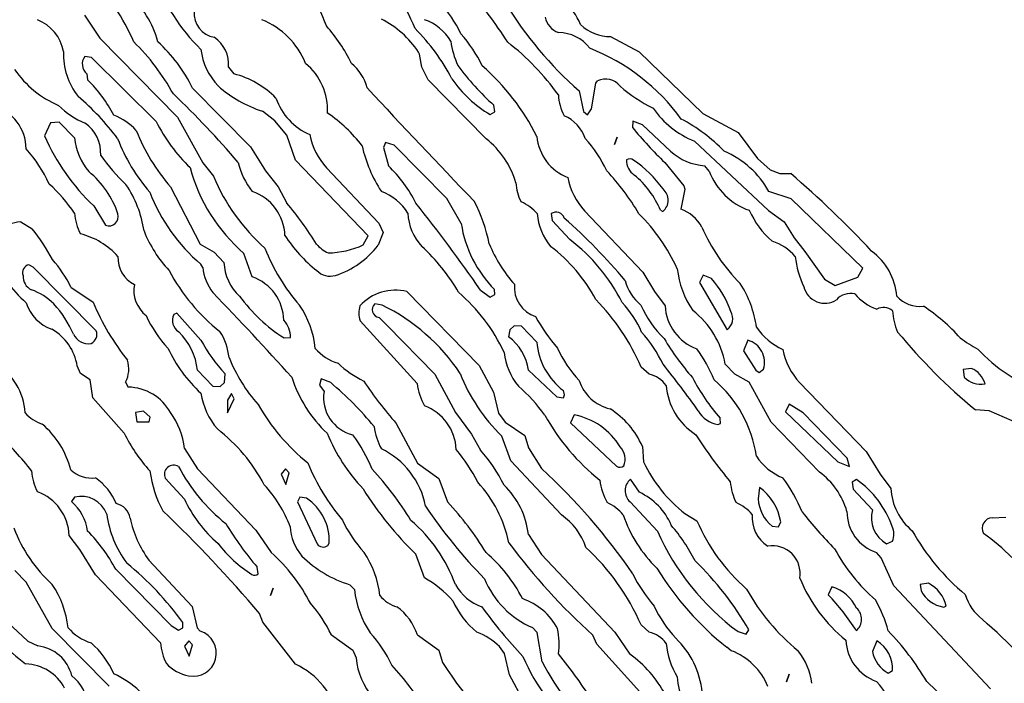
# Model space of a CAD drawing. Extents: x -1.45 to 2.55, y -0.2 to 0.69.
# Drawn here: x 0.39 to 0.69, y 0.16 to 0.37 of the extents above; entities that cross this region are included whole.
import ezdxf

# ---------------------------------------------------------------- set-up
doc = ezdxf.new("R2010")
doc.units = 0
doc.header["$MEASUREMENT"] = 0
doc.linetypes.add('solid', pattern=[0])
doc.layers.get('0').update_dxf_attribs({"color": 1, "linetype": 'solid'})

msp = doc.modelspace()

# ---------------------------------------------------------------- linework, layer by layer
at = {"color": 7, "linetype": 'solid'}
for p, q in [((0.4056693315505982, 0.3690944910049438), (0.4103937447071076, 0.361929178237915)), ((0.4103937447071076, 0.361929178237915), (0.4344882071018219, 0.3374803364276886)), ((0.5687795281410218, 0.3624409735202789), (0.5775984525680542, 0.3577165603637695)), ((0.5094882249832154, 0.3570079207420349), (0.5092126727104187, 0.3576378226280212)), ((0.5775984525680542, 0.3577165603637695), (0.5973228812217714, 0.3385433256626129)), ((0.4077953100204468, 0.3559055030345917), (0.4057086706161499, 0.3562204837799072)), ((0.4279133975505829, 0.3360629975795746), (0.4077953100204468, 0.3559055030345917)), ((0.5102362632751465, 0.3529134094715118), (0.5094882249832154, 0.3570079207420349)), ((0.450314998626709, 0.352952778339386), (0.4519685208797455, 0.3508661687374115)), ((0.512165367603302, 0.349055141210556), (0.5102362632751465, 0.3529134094715118)), ((0.4063779711723328, 0.3509055078029633), (0.4066141843795777, 0.3489764034748077)), ((0.5301575064659119, 0.3307086825370789), (0.512165367603302, 0.349055141210556)), ((0.5628346800804139, 0.3400393724441528), (0.5641732811927797, 0.3480315208435059)), ((0.5641732811927797, 0.3480315208435059), (0.564685046672821, 0.3487007915973663)), ((0.4391732513904572, 0.3464567065238953), (0.4570866525173188, 0.3281889855861664)), ((0.558976411819458, 0.3455905914306641), (0.5603543519973755, 0.3392125964164734)), ((0.4646063148975373, 0.3362598717212677), (0.4607874155044556, 0.3392519950866699)), ((0.531456708908081, 0.3382677137851715), (0.5328346490859986, 0.3390551507472992)), ((0.5328346490859986, 0.3390551507472992), (0.5325590968132019, 0.3411417305469513)), ((0.5603543519973755, 0.3392125964164734), (0.5615748763084412, 0.3381496369838715)), ((0.5615748763084412, 0.3381496369838715), (0.5628346800804139, 0.3400393724441528)), ((0.3977952897548675, 0.3359055519104004), (0.3951181173324585, 0.3356693089008331)), ((0.4025590717792511, 0.3309842646121979), (0.3977952897548675, 0.3359055519104004)), ((0.4344882071018219, 0.3374803364276886), (0.4423622190952301, 0.3232677280902862)), ((0.4683858454227448, 0.3318110406398773), (0.4646063148975373, 0.3362598717212677)), ((0.5756693482398987, 0.3362204730510712), (0.5755512118339539, 0.334212601184845)), ((0.5786221027374268, 0.3350787758827209), (0.5756693482398987, 0.3362204730510712)), ((0.5973228812217714, 0.3385433256626129), (0.6083071231842041, 0.3326771855354309)), ((0.3951181173324585, 0.3356693089008331), (0.3932677209377289, 0.3316141963005066)), ((0.5873228907585144, 0.326850414276123), (0.5786221027374268, 0.3350787758827209)), ((0.471102386713028, 0.3240945041179657), (0.4683858454227448, 0.3318110406398773)), ((0.5699213147163392, 0.3289763927459717), (0.5707480907440186, 0.3312598764896393)), ((0.5707480907440186, 0.3312598764896393), (0.5699213147163392, 0.3289763927459717)), ((0.5947638154029847, 0.3299606442451477), (0.6177559494972229, 0.3085039556026459)), ((0.6083071231842041, 0.3326771855354309), (0.6143307685852051, 0.3246456980705261)), ((0.4570866525173188, 0.3281889855861664), (0.4617323279380799, 0.3207874298095703)), ((0.499015748500824, 0.3295275866985321), (0.4983858466148377, 0.3280315399169922)), ((0.4983858466148377, 0.3280315399169922), (0.4999212920665741, 0.3223228454589844)), ((0.5016142129898072, 0.3287795782089233), (0.499015748500824, 0.3295275866985321)), ((0.5180315375328064, 0.3122441172599792), (0.5016142129898072, 0.3287795782089233)), ((0.4936220943927765, 0.3005905747413635), (0.471102386713028, 0.3240945041179657)), ((0.6143307685852051, 0.3246456980705261), (0.6182283759117126, 0.3211023807525635)), ((0.4423622190952301, 0.3232677280902862), (0.4456693232059479, 0.3190945088863373)), ((0.4617323279380799, 0.3207874298095703), (0.465669333934784, 0.3157874047756195)), ((0.4807087182998658, 0.3217322826385498), (0.4968504309654236, 0.3045669496059418)), ((0.5855512619018555, 0.3233858644962311), (0.5914567112922668, 0.3161811232566833)), ((0.599330723285675, 0.320708692073822), (0.5979921817779541, 0.3223622441291809)), ((0.6182283759117126, 0.3211023807525635), (0.6212204694747925, 0.320000022649765)), ((0.6212204694747925, 0.320000022649765), (0.6246063113212585, 0.3199606537818909)), ((0.4323228895664215, 0.3157874047756195), (0.4414567053318024, 0.2980315089225769)), ((0.465669333934784, 0.3157874047756195), (0.4683858454227448, 0.3107874393463135)), ((0.5917717218399048, 0.315118134021759), (0.5905118584632874, 0.3088976442813873)), ((0.5914567112922668, 0.3161811232566833), (0.5917717218399048, 0.315118134021759)), ((0.5224409699440004, 0.3044488430023193), (0.5180315375328064, 0.3122441172599792)), ((0.6247637867927552, 0.3121260106563568), (0.6178346872329712, 0.3143700957298279)), ((0.6469292044639589, 0.2905905842781067), (0.6247637867927552, 0.3121260106563568)), ((0.4085039496421814, 0.3098818957805633), (0.4122047424316407, 0.3038976490497589)), ((0.5607087016105652, 0.3084252178668976), (0.5787401795387268, 0.2893307209014892)), ((0.5842519998550415, 0.30854332447052), (0.5849213004112244, 0.3081496059894562)), ((0.6177559494972229, 0.3085039556026459), (0.6225984692573548, 0.3049606382846832)), ((0.5503543615341187, 0.3075197041034698), (0.5506299734115601, 0.3054330945014954)), ((0.5506299734115601, 0.3054330945014954), (0.5561023950576783, 0.299488216638565)), ((0.3858661651611328, 0.3049606382846832), (0.3894488215446472, 0.3027952909469604)), ((0.4968504309654236, 0.3045669496059418), (0.4982677400112152, 0.3016141951084137)), ((0.6225984692573548, 0.3049606382846832), (0.6256693601608277, 0.2999606430530548)), ((0.4920866489410401, 0.297795295715332), (0.4936220943927765, 0.3005905747413635)), ((0.4982677400112152, 0.3016141951084137), (0.4966929256916047, 0.2977165579795837)), ((0.6256693601608277, 0.2999606430530548), (0.6289764046669007, 0.2957874238491058)), ((0.4414567053318024, 0.2980315089225769), (0.4458661675453186, 0.2955512106418609)), ((0.4458661675453186, 0.2955512106418609), (0.4488583207130433, 0.2924016118049621)), ((0.4576772153377533, 0.2878740429878235), (0.4550787806510926, 0.2951574921607971)), ((0.6289764046669007, 0.2957874238491058), (0.6350787878036499, 0.2871653735637665)), ((0.3897244334220886, 0.2908661663532257), (0.3883858621120453, 0.291653573513031)), ((0.4092519879341126, 0.2711811363697052), (0.3897244334220886, 0.2908661663532257)), ((0.4422834813594819, 0.2908267974853515), (0.4417322874069214, 0.2918110489845276)), ((0.6453937888145447, 0.2877953052520752), (0.6469292044639589, 0.2905905842781067)), ((0.5787401795387268, 0.2893307209014892), (0.5823622345924379, 0.2833071053028107)), ((0.5974410176277161, 0.2884252071380615), (0.5963386297225953, 0.2861023843288421)), ((0.6000394225120546, 0.2874015867710113), (0.5974410176277161, 0.2884252071380615)), ((0.6350787878036499, 0.2871653735637665), (0.6383858323097229, 0.2851968705654144)), ((0.6383858323097229, 0.2851968705654144), (0.6453937888145447, 0.2877953052520752)), ((0.4014567136764527, 0.2847244143486023), (0.4083465039730072, 0.2800000309944153)), ((0.5328346490859986, 0.2824015915393829), (0.5327953100204468, 0.2839764058589935)), ((0.5963386297225953, 0.2861023843288421), (0.6049212813377381, 0.2714960873126984)), ((0.5056299567222596, 0.2833071053028107), (0.5279921293258667, 0.2603937089443207)), ((0.5284252166748047, 0.2838189005851745), (0.531456708908081, 0.2816141843795776)), ((0.531456708908081, 0.2816141843795776), (0.5328346490859986, 0.2824015915393829)), ((0.5823622345924379, 0.2833071053028107), (0.585629940032959, 0.278937041759491)), ((0.4979134202003479, 0.2791338562965393), (0.495708703994751, 0.2795669436454773)), ((0.4342519938945771, 0.2766141891479492), (0.4333465099334717, 0.2762205004692078)), ((0.4417322874069214, 0.2683071196079254), (0.4342519938945771, 0.2766141891479492)), ((0.4969685077667237, 0.2752755880355835), (0.4994488656520844, 0.2727952897548675)), ((0.5087401866912842, 0.2548031508922577), (0.4911023974418641, 0.2742913663387299)), ((0.4994488656520844, 0.2727952897548675), (0.5142913460731507, 0.2576771676540375)), ((0.5388582944869996, 0.2727165520191193), (0.5374803543090821, 0.2714960873126984)), ((0.5411417484283448, 0.2725984454154968), (0.5388582944869996, 0.2727165520191193)), ((0.5458661913871766, 0.2676771879196167), (0.5411417484283448, 0.2725984454154968)), ((0.4675197303295136, 0.2689370214939117), (0.4695276021957398, 0.2690551280975342)), ((0.5374803543090821, 0.2714960873126984), (0.5370866060256958, 0.269291341304779)), ((0.6113386154174805, 0.2682283520698547), (0.6099212765693665, 0.2649606466293335)), ((0.6099212765693665, 0.2649606466293335), (0.6137796044349672, 0.258976399898529)), ((0.404370129108429, 0.2578740417957306), (0.4033858478069306, 0.2602756023406982)), ((0.5279921293258667, 0.2603937089443207), (0.5324409604072571, 0.2521653771400452)), ((0.5806693434715271, 0.257716566324234), (0.5782283544540406, 0.2599212825298309)), ((0.6073228716850281, 0.257716566324234), (0.6043307185173035, 0.2608661651611328)), ((0.680590569972992, 0.2594881951808929), (0.6781103014945984, 0.2591338753700256)), ((0.4074409902095795, 0.2559842765331268), (0.404370129108429, 0.2578740417957306)), ((0.4406693279743195, 0.2589370310306549), (0.4453937411308289, 0.2540157437324524)), ((0.4490551352500916, 0.2551181316375732), (0.4492126405239106, 0.2578346729278564)), ((0.5142913460731507, 0.2576771676540375), (0.5206299424171448, 0.2457874268293381)), ((0.5432677268981934, 0.258976399898529), (0.5520472526550293, 0.2506693005561829)), ((0.6117717027664185, 0.2551968693733215), (0.6073228716850281, 0.257716566324234)), ((0.6137796044349672, 0.258976399898529), (0.6148031949996949, 0.258267730474472)), ((0.6148031949996949, 0.258267730474472), (0.6161811351776123, 0.2592519819736481)), ((0.6781103014945984, 0.2591338753700256), (0.6784251928329468, 0.256732314825058)), ((0.4082283675670624, 0.2503937184810638), (0.4074409902095795, 0.2559842765331268)), ((0.4183858633041382, 0.2551968693733215), (0.4192126393318177, 0.2537007927894592)), ((0.4453937411308289, 0.2540157437324524), (0.4476771950721741, 0.2538976669311523)), ((0.4476771950721741, 0.2538976669311523), (0.4490551352500916, 0.2551181316375732)), ((0.4790157973766327, 0.2562204897403717), (0.4785039424896241, 0.2542913556098938)), ((0.4785039424896241, 0.2542913556098938), (0.4799212813377381, 0.2523228526115417)), ((0.4819685220718384, 0.2550787329673767), (0.4790157973766327, 0.2562204897403717)), ((0.618503987789154, 0.2428740262985229), (0.6117717027664185, 0.2551968693733215)), ((0.6273622512817383, 0.2550787329673767), (0.6479527950286866, 0.2337008118629456)), ((0.4179134070873261, 0.2394094616174698), (0.4082283675670624, 0.2503937184810638)), ((0.4512598812580109, 0.251692920923233), (0.4499606788158417, 0.2496063113212585)), ((0.4520079195499421, 0.2500393986701965), (0.4512598812580109, 0.251692920923233)), ((0.5324409604072571, 0.2521653771400452), (0.533976435661316, 0.2455905675888061)), ((0.5520472526550293, 0.2506693005561829), (0.554173231124878, 0.2503937184810638)), ((0.5544488430023194, 0.2512992322444916), (0.5541338920593262, 0.2525984346866608)), ((0.554173231124878, 0.2503937184810638), (0.5544488430023194, 0.2512992322444916)), ((0.4499606788158417, 0.2456693053245544), (0.4520079195499421, 0.2500393986701965)), ((0.4499606788158417, 0.2496063113212585), (0.4499606788158417, 0.2456693053245544)), ((0.6240945458412172, 0.2484252154827118), (0.6229528188705445, 0.2459842562675476)), ((0.6284645795822144, 0.2456693053245544), (0.6240945458412172, 0.2484252154827118)), ((0.4238976538181305, 0.2462204843759537), (0.4214567244052887, 0.2457874268293381)), ((0.4214567244052887, 0.2457874268293381), (0.4218504130840302, 0.2429527789354324)), ((0.4260236322879792, 0.2443700879812241), (0.4238976538181305, 0.2462204843759537)), ((0.4256693124771119, 0.2429527789354324), (0.4260236322879792, 0.2443700879812241)), ((0.5206299424171448, 0.2457874268293381), (0.5256299376487732, 0.2391338795423508)), ((0.533976435661316, 0.2455905675888061), (0.5361024141311646, 0.2427952885627747)), ((0.557440996170044, 0.2451181262731552), (0.5562992691993714, 0.2426377981901169)), ((0.6229528188705445, 0.2459842562675476), (0.6392520070075989, 0.2304724454879761)), ((0.6420866250991822, 0.231653556227684), (0.6284645795822144, 0.2456693053245544)), ((0.6861023902893068, 0.2463779747486114), (0.6818898320198059, 0.2466535568237305)), ((0.6932677626609803, 0.2431890070438385), (0.6861023902893068, 0.2463779747486114)), ((0.4218504130840302, 0.2429527789354324), (0.4256693124771119, 0.2429527789354324)), ((0.5023228526115417, 0.2424409687519073), (0.5088582634925843, 0.2301181256771088)), ((0.5361024141311646, 0.2427952885627747), (0.5422047376632692, 0.2387007921934128)), ((0.5562992691993714, 0.2426377981901169), (0.5706299543380738, 0.2291338741779327)), ((0.6020079255104065, 0.2421259880065918), (0.6028346419334412, 0.242401584982872)), ((0.6028346419334412, 0.242401584982872), (0.6027559041976929, 0.2440157681703567)), ((0.6335040330886841, 0.2273622155189514), (0.618503987789154, 0.2428740262985229)), ((0.5256299376487732, 0.2391338795423508), (0.528385877609253, 0.2341338843107223)), ((0.5377953052520752, 0.2307874262332916), (0.5350394248962403, 0.238503947854042)), ((0.5422047376632692, 0.2387007921934128), (0.5432677268981934, 0.2348818928003311)), ((0.5786221027374268, 0.2353149801492691), (0.5789763927459717, 0.2304724454879761)), ((0.4366141855716706, 0.2346456944942474), (0.4407086670398713, 0.2283858358860016)), ((0.5432677268981934, 0.2348818928003311), (0.5473622679710389, 0.2284252047538757)), ((0.6479527950286866, 0.2337008118629456), (0.6523622870445251, 0.2266929298639297)), ((0.5088582634925843, 0.2301181256771088), (0.5155118703842163, 0.2253937125205994)), ((0.55350399017334, 0.214055135846138), (0.5377953052520752, 0.2307874262332916)), ((0.6392520070075989, 0.2304724454879761), (0.6428347229957581, 0.2290551364421844)), ((0.6428347229957581, 0.2290551364421844), (0.6420866250991822, 0.231653556227684)), ((0.4407086670398713, 0.2283858358860016), (0.4587795734405518, 0.2093307226896286)), ((0.4679527878761292, 0.2283858358860016), (0.4666141867637635, 0.2266535609960556)), ((0.4666141867637635, 0.2266535609960556), (0.4680315256118775, 0.2235039472579956)), ((0.4690945446491242, 0.2271259874105453), (0.4679527878761292, 0.2283858358860016)), ((0.4680315256118775, 0.2235039472579956), (0.4690945446491242, 0.2271259874105453)), ((0.6523622870445251, 0.2266929298639297), (0.6556299328804017, 0.2222834825515747)), ((0.4306693077087403, 0.2254330813884735), (0.4366141855716706, 0.2189763933420181)), ((0.5155118703842163, 0.2253937125205994), (0.5181496143341064, 0.2181102633476257)), ((0.5776771903038025, 0.2210630029439926), (0.5749213099479676, 0.2251181304454803)), ((0.645039439201355, 0.2250000089406967), (0.6436614394187928, 0.2242126017808914)), ((0.6436614394187928, 0.2242126017808914), (0.6439763903617859, 0.2220866233110428)), ((0.6149212718009949, 0.2225984334945679), (0.6144882440567017, 0.2190551310777664)), ((0.6439763903617859, 0.2220866233110428), (0.6499212980270386, 0.2156693041324615)), ((0.4025590717792511, 0.2195669412612915), (0.4015748500823975, 0.2181889861822128)), ((0.472362220287323, 0.2195669412612915), (0.4716929495334626, 0.2180708646774292)), ((0.4716929495334626, 0.2180708646774292), (0.4777559340000153, 0.205039381980896)), ((0.4744882285594941, 0.2192519754171371), (0.472362220287323, 0.2195669412612915)), ((0.5748031735420227, 0.2181102633476257), (0.5832677483558655, 0.2090157568454742)), ((0.5918110609054567, 0.2144488245248794), (0.5955118536949158, 0.2122441083192825)), ((0.6208268404006958, 0.2103937119245529), (0.6214961409568787, 0.2118897885084152)), ((0.6870867013931276, 0.2131889909505844), (0.6912598609924318, 0.2133070975542068)), ((0.4041732549667359, 0.2033070921897888), (0.4009055495262146, 0.2076771706342697)), ((0.4587795734405518, 0.2093307226896286), (0.4635039865970612, 0.2023622244596481)), ((0.5432677268981934, 0.2079921513795853), (0.5473622679710389, 0.2017322927713394)), ((0.6188583374023438, 0.2105511873960495), (0.6208268404006958, 0.2103937119245529)), ((0.4810630381107331, 0.2046063095331192), (0.4814960956573487, 0.2052362412214279)), ((0.6543307304382325, 0.2050787508487701), (0.6561811566352845, 0.2059055119752884)), ((0.4090157747268677, 0.1955118179321289), (0.4041732549667359, 0.2033070921897888)), ((0.5110236406326294, 0.1945669502019882), (0.5083858966827393, 0.201850414276123)), ((0.5473622679710389, 0.2017322927713394), (0.5701181292533875, 0.1777165532112122)), ((0.6526772379875183, 0.2007086724042892), (0.6512205004692078, 0.2024015933275223)), ((0.4256299734115601, 0.2000393867492676), (0.4389764070510865, 0.1856299340724945)), ((0.6566142439842225, 0.1920078843832016), (0.6526772379875183, 0.2007086724042892)), ((0.38759845495224, 0.1932283639907837), (0.3840551376342773, 0.1968503892421722)), ((0.4292519986629486, 0.1743307113647461), (0.4090157747268677, 0.1955118179321289)), ((0.4153150022029877, 0.1972047388553619), (0.4324803352355957, 0.1797637790441513)), ((0.4595276117324829, 0.195748046040535), (0.4592126309871674, 0.1978346556425094)), ((0.3956693112850189, 0.1788582801818848), (0.38759845495224, 0.1932283639907837)), ((0.4893307387828827, 0.1908661425113678), (0.4879134297370911, 0.1924015879631042)), ((0.6672835350036621, 0.192834660410881), (0.6647638082504272, 0.1924803406000137)), ((0.6647638082504272, 0.1924803406000137), (0.6650000214576722, 0.1905511915683746)), ((0.4632677435874939, 0.1890157610177994), (0.464094489812851, 0.1912992298603058)), ((0.464094489812851, 0.1912992298603058), (0.4632677435874939, 0.1890157610177994)), ((0.6374015808105469, 0.1917716711759567), (0.6362599134445192, 0.1892913430929184)), ((0.6865748763084412, 0.1601181328296661), (0.6566142439842225, 0.1920078843832016)), ((0.3762992322444916, 0.1858661472797394), (0.3880708813667297, 0.1748425215482712)), ((0.4389764070510865, 0.1856299340724945), (0.4405512213706971, 0.1790551394224167)), ((0.4609055519104004, 0.1808267831802368), (0.459921270608902, 0.1834645867347717)), ((0.6720079183578492, 0.1854724586009979), (0.6728346347808838, 0.1857480555772781)), ((0.436181128025055, 0.1790551394224167), (0.4361023902893067, 0.1806693077087402)), ((0.4710236489772797, 0.1677165478467941), (0.4609055519104004, 0.1808267831802368)), ((0.4133071005344391, 0.1609448939561844), (0.3956693112850189, 0.1788582801818848)), ((0.4324803352355957, 0.1797637790441513), (0.4348031878471375, 0.1783071011304855)), ((0.4348031878471375, 0.1783071011304855), (0.436181128025055, 0.1790551394224167)), ((0.4405512213706971, 0.1790551394224167), (0.4415354430675507, 0.1779921501874924)), ((0.5460236668586731, 0.1775590628385544), (0.5445669889450074, 0.1790945082902908)), ((0.5475590825080872, 0.1685039550065994), (0.5460236668586731, 0.1775590628385544)), ((0.5701181292533875, 0.1777165532112122), (0.5746850967407227, 0.1709055155515671)), ((0.5806693434715271, 0.1777165532112122), (0.5782283544540406, 0.1799212694168091)), ((0.6082677841186525, 0.1778346598148346), (0.6108267903327942, 0.1770472526550293)), ((0.6108267903327942, 0.1770472526550293), (0.6116142272949219, 0.178425207734108)), ((0.3880708813667297, 0.1748425215482712), (0.3911811411380768, 0.1734252125024795)), ((0.4379527866840363, 0.1750393807888031), (0.4366141855716706, 0.1733071058988571)), ((0.4390945136547089, 0.1737795323133469), (0.4379527866840363, 0.1750393807888031)), ((0.4822047352790833, 0.1768110394477844), (0.488858312368393, 0.1720472574234009)), ((0.5088582634925843, 0.1768110394477844), (0.5155118703842163, 0.1720472574234009)), ((0.5644488334655762, 0.1739370226860046), (0.5632677674293518, 0.1767716705799103)), ((0.6512598991394043, 0.1750000119209289), (0.6499212980270386, 0.1716535538434982)), ((0.4366141855716706, 0.1733071058988571), (0.4380708932876587, 0.1701968759298325)), ((0.4380708932876587, 0.1701968759298325), (0.4390945136547089, 0.1737795323133469)), ((0.488858312368393, 0.1720472574234009), (0.4898425340652466, 0.1696850657463074)), ((0.5155118703842163, 0.1720472574234009), (0.5166141986846924, 0.1682283580303192)), ((0.5359055399894715, 0.1710236370563507), (0.534330725669861, 0.1731889843940735)), ((0.5374410152435303, 0.1644488275051117), (0.5359055399894715, 0.1710236370563507)), ((0.5787401795387268, 0.1581496149301529), (0.5644488334655762, 0.1739370226860046)), ((0.6061811447143555, 0.1719291359186172), (0.604803204536438, 0.1729921251535416)), ((0.6548031568527222, 0.1649606376886368), (0.6561811566352845, 0.1657480299472809)), ((0.5418504476547242, 0.156220480799675), (0.5374410152435303, 0.1644488275051117)), ((0.6232677102088929, 0.1623228490352631), (0.6240945458412172, 0.1646456718444824)), ((0.6240945458412172, 0.1646456718444824), (0.6232677102088929, 0.1623228490352631))]:
    msp.add_line(p, q, dxfattribs=at)
for centre, radius, start, end in [((0.4366768107001235, 0.350072000958767), 0.0466649383306503, 19.62900744813284, 49.71414317586852), ((0.4572651901316869, 0.344545943498877), 0.0548122487962246, 21.82233828497485, 48.61280932314982), ((0.3600463453043592, 0.3345762731240712), 0.0662792101502419, 23.332074761378, 44.20437812903368), ((0.4809507947073099, 0.3990533893529324), 0.0564405992627144, 198.5450921716594, 225.9836661997986), ((0.4002414294867068, 0.3535878486798602), 0.0290223248302937, 14.44351075478624, 49.18063368470424), ((0.4171278274475916, 0.2846927097295845), 0.1417954564094543, 32.39942579968403, 40.95659756548323), ((0.5424125223532382, 0.359250950674306), 0.0183771438896656, 22.02207350687353, 79.54260039459513), ((0.4830064038780357, 0.3442957848215367), 0.043689988553524, 25.73695875493011, 41.53874824882175), ((0.6387840071402267, 0.4359123751260642), 0.1205291375517845, 211.5785103722966, 228.5364596473746), ((0.4471505144472041, 0.3695907395744737), 0.0074968170374632, 174.7583948964835, 260.1355204650219), ((0.386171279033928, 0.3554350368607441), 0.0131687503308058, 10.15109886145923, 68.37835908298038), ((0.4514017317205007, 0.3448662552861874), 0.0246216803789139, 22.11098890948876, 67.88919459500241), ((0.4836114354864855, 0.3404050780130267), 0.0308608300983906, 33.94534691076262, 62.88478670712035), ((0.50592859526289, 0.3530871219743836), 0.015454133041203, 30.73094377413873, 70.75023447982112), ((0.5547581131663288, 0.3697524509478187), 0.0064625632949173, 191.4956573443838, 250.4769704502744), ((0.4424945885825457, 0.3318846060826154), 0.0510003753006458, 25.86531508490757, 41.60448540448855), ((0.4621627698039849, 0.3192681665484886), 0.0647996664047241, 27.64104474080041, 44.79133214290602), ((0.5525842724265226, 0.351526764564624), 0.0121346954256296, 36.93683657853938, 89.93299493362576), ((0.5687356737425818, 0.3759433686073227), 0.013502492569387, 226.5448345420068, 270.1860926022769), ((0.3715550949826083, 0.3106108193492699), 0.0704067647457123, 28.90793896390564, 45.49804157104349), ((0.3960194450035615, 0.3252071291567491), 0.048101931810379, 26.21634582711121, 47.7743455459228), ((0.4401121316766996, 0.3537423272558069), 0.0102333622053266, 355.5744574744656, 415.7862359895231), ((0.5455812987078149, 0.3645057819228147), 0.0266027860343456, 187.606708140424, 204.5217365067578), ((0.491003127721165, 0.3353469174043388), 0.0419876724481583, 25.38423071071772, 41.68049857976162), ((0.4902750990745208, 0.3001688512078659), 0.0763515904545784, 35.33819323725746, 52.40968757709781), ((0.4201162917181423, 0.3569422450557642), 0.0209981761872769, 177.7796368682848, 218.4055849760477), ((0.4615139168376311, 0.3608724337133451), 0.0199276171624661, 186.9400543566741, 223.6156942560685), ((0.5387007658645389, 0.2990241783450764), 0.0642771944403648, 36.04967355253019, 68.4759795616928), ((0.4088516656324384, 0.3539166465707302), 0.0038969325833023, 143.7583245935733, 230.5963183425508), ((0.4618875644812368, 0.3394750958921997), 0.0191517323255539, 357.6830186061476, 409.9430362479628), ((0.4790847529015199, 0.3428098090529264), 0.0146542023867369, 14.56939797137874, 50.60185261701132), ((0.4100072040045978, 0.370127714723637), 0.0315820537507534, 214.4897282418527, 246.7869163549454), ((0.586394510109352, 0.4012229493530918), 0.0806722044944763, 216.2994312586772, 228.1382630338574), ((0.4823267715564547, 0.2996933351706982), 0.0710716247558594, 26.54629177534701, 49.0180615220796), ((0.376238306175324, 0.3178517383609501), 0.0434906743466854, 27.64568585434144, 45.69755822688873), ((0.4448701805703172, 0.3235132875663141), 0.0282589197158814, 44.57468537262239, 75.45209572332287), ((0.549632289146437, 0.3697222671251428), 0.0363282188773155, 214.146729802113, 239.9791438657886), ((0.5671740995304599, 0.3434646318303448), 0.0057976506650448, 38.1669946291937, 115.424473274691), ((0.4735769077516075, 0.3773623598386541), 0.0401991419494152, 228.7781868722905, 251.4487151238705), ((2.28951125002658, 2.012732471368178), 2.450068235397338, 222.8497022010299, 223.9790157102401), ((0.6009800138371653, 0.3797959158856934), 0.0439078994095326, 228.2320415311617, 244.2858376846701), ((0.3504710493012585, 0.2818014866082299), 0.0817627981305123, 36.84156909999605, 49.4172963243506), ((0.2437873849242751, 0.145325121476763), 0.2749575674533844, 40.3711683913431, 46.46168521339708), ((0.4830640909841229, 0.3496124126481485), 0.0191199406981468, 199.1302857042732, 246.7345014832547), ((0.5689858131870136, 0.3453666668278235), 0.0164593327790499, 183.608370041812, 207.0790686150373), ((0.3733086378715005, 0.3274581051624786), 0.0142515813931823, 0.7225343361141493, 72.1497361853319), ((0.4154687052614214, 0.3589121483822946), 0.0252575185149908, 224.8398007591182, 247.6548011720222), ((0.6057241701248112, 0.356803858316462), 0.0289945863187313, 214.8481629091167, 247.7893285779148), ((0.4080209557728905, 0.3207071723696498), 0.0185903050005436, 42.83479030421002, 68.7334025613214), ((0.4738238177656114, 0.3588246903834921), 0.0512431412935257, 206.3715054132535, 226.245863501657), ((0.4559736332829739, 0.3016718910880225), 0.0447062030434609, 36.88328106525732, 55.92170596152126), ((0.5498918262680954, 0.3272035314797627), 0.0115570146590471, 18.27113681283034, 67.41269157019835), ((0.5664766016152899, 0.2908030853382777), 0.0520158335566521, 43.86860090679397, 62.28310168275559), ((0.3991487123129007, 0.3261735428920862), 0.0115353548899293, 357.1028079239044, 414.3851012284704), ((0.4797000897489378, 0.3565959847663519), 0.0625295341014862, 201.8277049924296, 220.7401265588852), ((0.6685827858011244, 0.4101087003816234), 0.1200628653168678, 219.2079136374708, 226.2456957351355), ((0.4554443238054002, 0.3589983144210628), 0.0679398253560066, 203.7698829433011, 226.2977422034978), ((0.4220480784827069, 0.3330728170289366), 0.0196006093174219, 186.1169755805526, 219.7052880128311), ((0.4673081304745065, 0.3502781496851624), 0.0549598149955273, 200.7272283284518, 221.1208173975596), ((0.4959532206119689, 0.3358793386455229), 0.0207974649965763, 190.6178346020646, 222.8615833150911), ((0.513518100903662, 0.3094544428840895), 0.0269928369671106, 16.42440051032604, 51.94355277945383), ((0.5610191505529898, 0.3328433768755152), 0.0151770394295454, 185.2421615365628, 248.7235037959812), ((0.5324441349302897, 0.3045644657054067), 0.0386978127062321, 24.84963351192812, 42.73834632558215), ((0.3531775310349248, 0.2973112056381013), 0.0458453558385372, 25.00918160829774, 41.41424073044159), ((0.5335135128917105, 0.3377604553152318), 0.0427942723035812, 192.4918916612489, 213.1324876915011), ((0.5993140012593783, 0.3404300925356356), 0.0181161351501942, 228.5549216487011, 265.8157721561821), ((0.5927926636021825, 0.3004974568975847), 0.0286278370767832, 28.98532842229647, 67.00443921067564), ((0.4521465803876889, 0.3537220107123083), 0.0501172617077828, 214.1465931983296, 227.8341932572922), ((0.5795584578769662, 0.3242666256746331), 0.0058972584083676, 180.5245088957, 234.1227347657446), ((0.5747019667075831, 0.3224413936562319), 0.002054249169305, 55.47777781641627, 120.4323099175364), ((0.5543720647990917, 0.2929931521019219), 0.0378383733332157, 35.85697001038203, 55.3856385645128), ((0.3886107973470585, 0.2982170784053548), 0.0289105419069529, 18.52313493471066, 50.58118446458287), ((0.4904506406259729, 0.3358647629134818), 0.0539281964302063, 195.1056821132078, 229.0115710211352), ((0.4766007799616711, 0.3291862515340008), 0.0240337215363979, 193.8691856470037, 218.0590758190747), ((0.469236743685145, 0.2909335175346963), 0.0438956879079342, 26.89118559258139, 45.65050163860193), ((0.511398670024842, 0.2683281922816891), 0.0768771395087242, 30.61601559606951, 43.06986492487435), ((0.618460490160595, 0.3278276878483648), 0.0204114317893982, 200.4123566077142, 250.8708811200874), ((0.5016881901992536, 0.3422614740174989), 0.0606203079223633, 202.4678576421999, 228.5692172346339), ((0.575703446129913, 0.3224607048566788), 0.0205387007445097, 190.5483305970706, 223.1074154836982), ((0.5576546353372098, 0.2972453498920111), 0.0288974866271019, 23.01470831404607, 50.32845380491405), ((0.410030532532433, 0.0711536405809401), 0.3285539448261261, 43.16203875461049, 49.22490697090426), ((0.3633663998133127, 0.2816444803119992), 0.0470289140939713, 33.55309939201254, 48.18086132984904), ((0.3896407238946933, 0.2971010432825204), 0.034818284213543, 8.29790120000011, 34.00720793407542), ((0.5521025147895321, 0.3174242401820177), 0.0126975271850825, 181.5249437789046, 209.2472165444094), ((0.5820541951290988, 0.3117028687619605), 0.004565738607198, 308.8998404594355, 409.1688616262985), ((0.4779489748449265, 0.3342603840834493), 0.0557995922863484, 201.142722396042, 229.5300370206525), ((0.4528817613712821, 0.3002394161102178), 0.01492222212255, 1.953344029503967, 71.2546631599336), ((0.4921464288991, 0.2992157403445905), 0.01613206602633, 31.47121675185764, 69.94988998835194), ((0.4817914520374762, 0.2882137911021282), 0.0503327958285809, 11.33939639023783, 27.45182288758167), ((0.3833345730421481, 0.2397678353849818), 0.1108038946986198, 31.74788039437817, 39.86259250574395), ((0.1276158642260676, 0.0069210116249228), 0.4871556460857392, 34.63854323651403, 38.59096496154391), ((0.5339759445538353, 0.2964705056643419), 0.0163472443819046, 42.52453579135136, 64.46092799018167), ((0.5866792512749734, 0.2977627833115162), 0.0117759928107262, 28.30451224130253, 71.0065919699392), ((0.6364101076767535, 0.3193021408412685), 0.0268849898129702, 203.5893507982539, 229.2434422830789), ((0.4198243108568164, 0.3090460574731902), 0.0173225570470095, 184.6629102685269, 206.8563361462032), ((0.4132193549355858, 0.3066248569690413), 0.0029098284430802, 249.5931166509181, 375.4785164131039), ((0.5221596188268809, 0.3083920645469616), 0.0162715874612332, 182.6564602375656, 222.6764886036784), ((0.5639915693849257, 0.3089123239706085), 0.0180217828601599, 184.4316810443653, 219.8586530804546), ((0.5518467106103996, 0.3052555787599323), 0.0027116846758872, 19.07481102151989, 123.3894283658624), ((0.431882164022734, 0.167986939929333), 0.1846610456705093, 40.03521187663768, 48.43069940440435), ((0.5359460392552043, 0.2659105277744627), 0.0588191635906696, 24.63992792138851, 44.97021479726866), ((0.3862217014592465, 0.2960664809824338), 0.0089012896642089, 92.2890584425379, 189.441375498665), ((0.3456269965552405, 0.2671829860363534), 0.0564675889909268, 27.51246642967493, 39.09942814902175), ((0.5586796828995432, 0.3099226362015368), 0.0366497971117497, 188.5895040600972, 225.0683798698818), ((0.649144548482952, 0.3259081886915407), 0.0567728541791439, 203.4159288801327, 224.9661695040472), ((0.3989957864298385, 0.279090020583256), 0.0227736812084913, 41.60856302742304, 76.35008459916654), ((0.461049604729131, 0.3169563973255309), 0.0398198552429676, 201.8660223536734, 222.8377732756445), ((0.5053156074203115, 0.3248166059620726), 0.0445765256881714, 212.6793763570571, 231.682284269637), ((0.5209273941328662, 0.2536660807923732), 0.0577663294970989, 27.07707260593787, 52.48863773371398), ((0.5184945304959263, 0.3192237812141591), 0.0611733645200729, 201.4925749306138, 220.9949609168184), ((0.4858265525090435, 0.3051119707585061), 0.0108594661578536, 220.4195891962311, 244.4434511299574), ((0.4803661815451181, 0.32412588283287), 0.0288213528692722, 271.5420388317808, 293.9951485017009), ((0.4752705115640718, 0.3139716224771739), 0.0268913917243481, 287.6526416686162, 322.8092201758431), ((0.4711712068440092, 0.254399345602435), 0.0580414645373821, 29.64747428119419, 47.74931631770929), ((0.5722278149024513, 0.3151100833244118), 0.0444641262292862, 202.4778980202798, 221.5976568091803), ((0.5190827983970534, 0.2567076241368887), 0.051170639693737, 28.1218012659101, 52.6071654214758), ((0.614239774512301, 0.284234322635085), 0.015411046333611, 40.35159306918184, 72.56091762879149), ((0.4091641425737519, 0.3056244415919377), 0.0335821025073528, 199.1532248946007, 230.0455796992051), ((0.3647263173850183, 0.2662171532014416), 0.0411295555531979, 26.74206548752709, 41.12407721902653), ((0.4250542296274448, 0.2936880966322288), 0.0090457946062088, 176.6766876758274, 244.0955247087315), ((0.6557356036118924, 0.2977591752254221), 0.0299619380384684, 186.7979591011812, 205.5375222401221), ((0.6378541160794816, 0.2800894616870485), 0.0197514519095421, 5.344346402873592, 53.20223540762941), ((0.3889152640428408, 0.2892311280057982), 0.0024796186480671, 102.3276196921374, 201.8765135242385), ((0.4581038207260196, 0.2927488142288842), 0.0159366596490145, 186.9270223557377, 217.5711680859039), ((0.4642254307561049, 0.2931488406327158), 0.0153852663934231, 182.7838261901134, 227.0381347095272), ((0.6181256243121402, 0.2937146635571313), 0.0289030056446791, 186.5192873830446, 214.1722747096089), ((0.3910449217498965, 0.2879477263085206), 0.0044452687725425, 175.3629076191646, 245.6575275002109), ((0.4858926828837172, 0.3188865070926314), 0.0613337680697441, 208.2225515651241, 231.412010269085), ((0.4528700578726332, 0.2741149154261128), 0.0145747307687998, 1.312837063670497, 70.74166216552592), ((0.4817689522008732, 0.2937732323838615), 0.005673888605088, 223.8500995181941, 286.9724743555934), ((0.5767903721339911, 0.2668694913304605), 0.0310175269842148, 19.30936313271271, 41.44888515745919), ((0.4308925437758565, 0.2837177450549781), 0.0099603738635778, 169.3930285864392, 232.0253510112684), ((0.5485527477033995, 0.2846776574793722), 0.0096197314560413, 174.5545000893802, 251.5723210572802), ((0.5871164813637887, 0.2902443138823228), 0.0142774973064661, 194.0770009826905, 231.0942049820988), ((0.5813151771766626, 0.2678678799737256), 0.0329583659768105, 7.699282930572683, 32.93599521559647), ((0.6351485580797248, 0.2863149376105118), 0.0066134389489889, 192.8541546495427, 303.300970472236), ((0.3827880639208535, 0.2661529052950171), 0.0188719835132361, 44.96052958902558, 70.09697469703357), ((-0.4612152579329574, -0.585637975197214), 1.25565493106842, 42.1359970653206, 43.77323076196968), ((0.4961152364483349, 0.3131637338775473), 0.0526659898459911, 216.4283544943558, 237.1146581505337), ((0.5020390954526396, 0.2688054035086298), 0.014939671382308, 76.09241229763322, 137.5044531253479), ((0.4859413339469933, 0.2414091095133584), 0.0548775009810925, 24.82445401955287, 49.45497335535968), ((0.643134007020322, 0.2769354317170359), 0.0058136475272477, 76.92834548977272, 138.5044201405944), ((0.656667584679331, 0.2931136180613205), 0.0161203127354384, 220.7146567834702, 250.5481956629393), ((0.6646172132289544, 0.2881339322981952), 0.0094273127615452, 221.1606374004208, 277.1306874408874), ((0.3995876043543398, 0.2835121474945319), 0.0125267039984465, 196.845932351457, 251.2026917099666), ((0.3715173761612555, 0.2569081634287164), 0.0334098413586617, 23.29038840932613, 42.52019520613382), ((0.4757981241042029, 0.3079155767933277), 0.0729999914765358, 202.4827201338339, 218.8875333691676), ((0.4482836810429288, 0.2627441364035076), 0.0290726181119681, 5.852659326189695, 34.22172368533801), ((0.4983945143941872, 0.2767198752639861), 0.0076858717948198, 163.5400311658855, 198.4194132758366), ((0.4973464707792067, 0.2777171535777385), 0.0024706281255931, 131.5210298274983, 261.2007362774096), ((0.4712065931716029, 0.2242697547650922), 0.0610190406441689, 33.50490899232351, 64.04408837532496), ((0.514099269694798, 0.2320781110130567), 0.0699126720428467, 23.46922495991186, 44.20915926145269), ((0.5470499993062324, 0.2567750170381044), 0.0343261398375034, 24.09267608961416, 42.48922712843698), ((0.6073005739837999, 0.2917339036668212), 0.0317574813961983, 203.3756478395026, 226.2862709007868), ((0.6007493574321306, 0.2797582217328088), 0.0151417013257742, 183.1088475719577, 249.7631132291705), ((0.6533222362889485, 0.2739357954903612), 0.0044624949805439, 50.15931100030786, 116.9576663282513), ((0.6346264891800404, 0.2312598027589249), 0.0568254441022873, 41.53170290869289, 56.74522186974969), ((0.4600109767232009, 0.2921223670246252), 0.0388152897357941, 204.7594305049688, 222.7240677014367), ((0.4370058413583588, 0.2743567620845979), 0.0041066077537835, 153.0097475224639, 238.2114738331164), ((0.5930148854836568, 0.30143076779211), 0.0540952049195767, 208.5814643456299, 221.21606780063), ((0.5773487944004133, 0.2558221064521554), 0.0274493489414454, 10.58877482215271, 52.09447861576995), ((0.6021666634237297, 0.2749854460727201), 0.0044456208124757, 308.2887570947729, 388.7830555577501), ((0.6742273546944026, 0.2782085594641499), 0.0180659852921963, 182.6853109566197, 204.2538291667532), ((0.4618818751894778, 0.269197747464788), 0.0076470570638776, 358.9313586203725, 403.3679614736392), ((0.6299276742685592, 0.2829312093623434), 0.0191785395145416, 213.7237361868141, 246.1253169111813), ((0.3875633400781561, 0.2577668971058905), 0.0160201545804739, 9.009418227539618, 60.09159365264833), ((0.4069116231279321, 0.2723630549496061), 0.0052148103713989, 205.4984672184479, 278.4418891011385), ((0.4063635360292818, 0.2700250358425412), 0.0031112437136471, 294.9755982513941, 381.8137012833983), ((0.4213349309267961, 0.2568807280920653), 0.0194434393197298, 6.070918021117453, 45.99570622944354), ((0.4322521302129012, 0.2610169191849043), 0.0183107703924179, 5.69714616407226, 32.8330608497098), ((0.5282691737241298, 0.2569981220631443), 0.0151284616440535, 7.513908181403952, 54.34964571648902), ((0.5446819883286476, 0.2411489251222881), 0.0448819920420647, 25.9482165059586, 41.3277090638467), ((0.6522978946860757, 0.308195957136526), 0.0776858478784561, 210.4896040487727, 221.565203165339), ((0.7905555952970265, 0.3794534470381901), 0.1715927124023437, 219.2924474737335, 230.7076709165895), ((0.7071410271202616, 0.3099521864097523), 0.0508014038205147, 233.8390667642302, 241.1114526263933), ((0.4717495260798213, 0.2845320910171801), 0.0444038361310959, 204.9698003314052, 227.4677160422806), ((0.4863307780733562, 0.2922554372212645), 0.0506215877830982, 208.2347263773197, 222.8406863513255), ((0.4884175836612455, 0.2751693794834813), 0.0146708078682423, 220.1555750640534, 253.504612309328), ((0.5670111980320784, 0.269465084762839), 0.0212204828858376, 184.833296167562, 232.639084489329), ((0.5848968131773417, 0.280247209198828), 0.0356391295790672, 203.9367444647245, 223.3393823682902), ((0.6093841405731663, 0.2613795760688891), 0.0071222041733563, 342.6188451463877, 434.0725987741897), ((0.4972255748671098, 0.2816858583807665), 0.0504105128347874, 201.9596505868159, 221.463184044801), ((0.5550964299210039, 0.2664778648561736), 0.0194544643163681, 185.9866828919454, 219.835006965548), ((0.5631242851575583, 0.2413583466963369), 0.0404258482158184, 21.15071553860374, 36.75899211293059), ((0.6426065640951509, 0.2692257080460953), 0.0207972638309002, 190.6177116586595, 222.8617609000095), ((0.722586410591827, 0.303383410469924), 0.0551024004817009, 223.4726974156051, 248.2473064221425), ((0.368412190974102, 0.2447810639396164), 0.018817400559783, 2.946178192822904, 59.67416066510748), ((0.4100659999425134, 0.2593801466451842), 0.0093123689293861, 333.3063742140666, 376.8958662706172), ((0.5088301137524583, 0.2878413810543883), 0.0363188534975052, 227.4111893967096, 242.7572686691779), ((0.3616478826212712, 0.080838373515691), 0.2868543565273285, 35.23621552474141, 38.85256462184998), ((0.6778683892827995, 0.2527626240517198), 0.0072555653750896, 16.01029467868463, 67.96427544945378), ((0.5084842528456189, 0.2689458632216217), 0.0404389910399914, 197.5207277206975, 227.0011731408337), ((0.5734793002194982, 0.2781422335350641), 0.0552161000669003, 201.4472122292412, 225.8793555507941), ((0.5786394950685594, 0.2488546382269062), 0.0090914219617844, 36.1105066323729, 77.09894653976674), ((0.6485965142094772, 0.2843805584155441), 0.0610792748630047, 206.9974512695502, 221.3654201321161), ((0.6832987690628876, 0.2611756859669105), 0.0065950960852206, 222.3562756750098, 283.537128259698), ((0.4188585036782768, 0.2382974126811508), 0.0154074504971504, 29.08640839182349, 88.6829576173921), ((0.4162476769169528, 0.176652150153886), 0.1023228317499161, 39.29655765375207, 50.03725893493431), ((0.6000101377062843, 0.328292841227793), 0.1300513297319412, 214.0094976413091, 221.3104336942029), ((0.5293625348075474, 0.2577583261077289), 0.0208330079913139, 188.1549947458577, 208.3237613082454), ((0.5037022371704772, 0.2124814699795114), 0.0552637502551079, 36.04529198617762, 48.72609484072365), ((0.5717054109687449, 0.2599534017898744), 0.0133933927863836, 198.1224503111028, 256.5171867710727), ((0.60589333576873, 0.2558037842186596), 0.0199725162237883, 184.5692137334927, 237.6182650735116), ((0.5762551167109171, 0.2268048620719486), 0.0381170548498631, 8.263804895663405, 49.86149767702237), ((0.4637095821028962, 0.2552115302031277), 0.0222387965768576, 188.7955298862214, 220.7032879335967), ((0.4915672598830512, 0.2503882283937123), 0.0118055744096637, 170.5681831237074, 256.7344687489491), ((0.5155983294249046, 0.2805042884977562), 0.0647257342934609, 209.8308015674736, 231.0639848101161), ((0.5059104519943065, 0.2337663245568643), 0.0150057198479772, 2.155494577047895, 70.07744334421511), ((0.3958470170819601, 0.253111365286937), 0.0113537451252341, 220.4313781027385, 253.1666272284391), ((0.4140057711500593, 0.2323351927737492), 0.0227261837571859, 5.835184287198218, 36.29384940026355), ((0.6085115534030106, 0.2784565039782505), 0.0688072443008423, 209.093390439017, 231.2388957094764), ((0.5532787966595465, 0.2239135766688601), 0.0216091815382242, 31.35441368686124, 78.89483549899487), ((0.5545832265302719, 0.2246817532571488), 0.026285594329238, 23.86147418620923, 57.81927253182878), ((0.6031312902355831, 0.2502121557056838), 0.0081638228148222, 208.3253322517545, 262.0907338319244), ((0.3744581535598944, 0.2211510491138174), 0.0277949776500464, 14.41593386601231, 49.36558496214443), ((0.5153925707573955, 0.2441474428520562), 0.0201400127261877, 187.6776738059005, 208.4046034272617), ((0.3178291282361588, 0.1724667871908272), 0.0902740880846977, 37.70429029406036, 47.5664380026822), ((0.4645100676961871, 0.2625632065617354), 0.0520321354269982, 206.4226498697586, 222.1034084115576), ((0.4134548664871753, 0.1979488371536589), 0.054255560040474, 27.95881758438796, 52.01008223706434), ((0.5319369691602366, 0.2601209623151358), 0.0550890862941742, 202.1280728064647, 223.6064051987973), ((0.449922944298095, 0.2101453692321631), 0.0484009981155396, 21.98853727804877, 36.44445165636776), ((0.710428211622599, 0.3119087973939517), 0.1363933086395264, 212.3445741443214, 219.9485520303103), ((0.5678869031345984, 0.2313840219209127), 0.0053875725716352, 336.6884650976325, 404.4592617784672), ((0.4866598694552382, 0.2118580420189972), 0.0252403542399407, 11.2256327594221, 64.11950220149836), ((0.4793665221027328, 0.1998631861007509), 0.0539768822491169, 26.76801166863667, 39.68461997408822), ((0.493805268539998, 0.2028550202008957), 0.0466281659901142, 26.01591734101177, 42.12998308375641), ((0.6288274566263614, 0.2420013192391091), 0.0177479535341263, 213.1989181113687, 247.9528159858882), ((0.4332606009786091, 0.2266456444656322), 0.0028609833680093, 57.37212053743555, 205.0776251127376), ((0.4842301223973982, 0.2550801715143254), 0.0558598823845387, 207.7683883815479, 231.5415277312213), ((0.5338745418044883, 0.2536968386292174), 0.0634790286421776, 201.7662469502778, 220.5350706196231), ((0.5716533142289824, 0.2306680133561578), 0.0018441389547661, 236.2944104878231, 309.8380693947744), ((0.6192459287438624, 0.2495756902100116), 0.0445709489285946, 205.3789389079727, 232.0093649535159), ((0.4056807099275623, 0.2287136699640066), 0.0164613947272301, 183.6100502683478, 207.0776069545549), ((0.407818507162683, 0.2347388702940703), 0.0092705162242055, 225.9940754080937, 277.6657234793312), ((0.4616695908230365, 0.2325624651639809), 0.036096140742302, 187.7782824923748, 208.5431606447645), ((0.4211090179741773, 0.1599347539522875), 0.1004998832941055, 31.44411114613644, 42.83824296483547), ((0.4170575669485484, 0.0870076563647979), 0.1922972649335861, 34.44989298475146, 47.34196725070431), ((0.6193654177093914, 0.2083727431247391), 0.0236748810857535, 16.65332454564278, 53.3304944074112), ((0.3985687059210119, 0.2105585458832091), 0.0182960294187069, 22.49640282397423, 55.02956031251253), ((0.432197207159568, 0.1963256462656095), 0.039796631783247, 20.76207777483002, 42.84067451217999), ((0.4993310421214752, 0.1978711557950478), 0.0385826602578163, 11.30273534986779, 42.97717413519539), ((0.5183763864119831, 0.2052293793235815), 0.0250442009419203, 6.333422681488553, 46.20600092379906), ((0.5852997138695113, 0.2274093140049924), 0.0200368296355009, 187.4736287346355, 208.4171573149561), ((0.5779143824780173, 0.2215627459381227), 0.0046474984847009, 130.0920859512399, 227.9765992863924), ((0.6237569763440585, 0.2258665003164153), 0.0179566126316786, 184.9062699086545, 206.4296542287524), ((0.581452723662549, 0.1955601957356864), 0.050566591322422, 22.56064758330738, 36.37722893455649), ((0.6278181367536285, 0.2004861331164585), 0.0299583598971367, 19.47161939908824, 54.9115141530872), ((0.3859104472259349, 0.2071127814422021), 0.0150057198479772, 2.155494577047895, 70.07744334421511), ((0.4045947546158299, 0.2112876712597835), 0.0085258623585105, 20.9111329930872, 103.81368102533), ((0.5820880279319437, 0.2779624546015672), 0.1059483215212822, 211.8040602941633, 225.9215797802431), ((0.5695114552085051, 0.2032918807646066), 0.0195574071258307, 22.66052373199318, 65.32145840106969), ((0.6053786326782261, 0.2093667762005927), 0.0163137875497341, 8.896800360957155, 54.20085431428852), ((0.673985684980516, 0.2233131888529026), 0.0183846112340689, 183.2107676547526, 230.4671355596838), ((0.3923153102584784, 0.2071314323467533), 0.0144225023686886, 7.507105312990619, 50.05736359675625), ((0.4143979422802257, 0.2121491040914455), 0.0055156606249511, 9.205961189774966, 78.76606252747804), ((0.474376610070155, 0.2367165031101817), 0.0417218431830406, 205.1632961754971, 229.149100295168), ((0.4657241241439586, 0.2061101144685812), 0.0157961621880531, 356.8286712240057, 416.3012866670844), ((0.6354013166936577, 0.2986768579220458), 0.1485950201749802, 213.4492069784092, 224.6479134245758), ((0.4497221661676782, 0.1534822640977446), 0.0941227599978447, 31.28672651218642, 43.36434170075028), ((0.561965479961136, 0.205213185583374), 0.0138895977288485, 39.53785799184487, 65.71831117486765), ((0.6011333039839669, 0.2036931291786007), 0.0156179498881102, 42.34178383482391, 65.22877444157992), ((0.626540171206269, 0.219873652038864), 0.0120796905830503, 183.8853444579397, 230.5109580533986), ((0.4443250506277367, 0.2183458295940638), 0.0320187285542488, 187.2037269793933, 216.9596202683777), ((0.1206580456308137, -0.1056524993917526), 0.4457445740699768, 40.43733926402218, 46.06028865625377), ((0.5424107876536672, 0.1978123122546197), 0.019669471308589, 18.14251239792795, 55.66853816974556), ((0.6122039140008493, 0.2274355133297044), 0.0417300425469875, 198.7017357300845, 225.7982538845894), ((0.6233712295026013, 0.2133381084212403), 0.0107297645881772, 175.3250752013519, 236.6999597999818), ((0.747388027163196, 0.3096959033217804), 0.1522910594940185, 218.4672479238746, 224.2104632870118), ((0.6552671555078723, 0.2149880489880008), 0.0132209789007902, 179.2606028803566, 252.1769498931772), ((0.6589124193125758, 0.2131995881839024), 0.0093241492286325, 164.6405897921335, 240.5687497006062), ((0.4503746502949557, 0.2188471262915965), 0.0310810394585133, 190.7842453310028, 217.2374416279626), ((0.5336208922797211, 0.2616705609963097), 0.0980388298630715, 210.8897711718654, 220.6267624941359), ((0.5207451683519827, 0.2287034895253435), 0.0386981442570686, 204.8497631718368, 222.7383120609508), ((0.4755832702152531, 0.1760084293787965), 0.0479503124952316, 20.04138694946153, 49.30184563680987), ((0.5460630442372914, 0.1749685539993994), 0.0548427887260914, 26.92556876486324, 40.8314889904561), ((0.650536798736143, 0.2360399864163847), 0.0599498823285103, 203.3863678214049, 228.6683779210042), ((0.6873105211630203, 0.2098437568170527), 0.0033527049236, 93.828350855027, 207.2795756483122), ((0.4258732562575604, 0.2257923145280384), 0.0449954718351364, 200.5469898815389, 227.835108502641), ((0.371637351278064, 0.1741390650616723), 0.0493939518928528, 27.83803422665275, 44.91786139728051), ((0.4842858009034308, 0.2110956853707486), 0.0148910935968161, 182.550373739377, 221.137865549728), ((0.6549502659922644, 0.2408758690396959), 0.0784439295530319, 203.9633002402176, 233.4797817384146), ((0.6506379052775163, 0.2080471294175858), 0.0059425719082356, 338.8761200472741, 384.0870682769345), ((0.7244542654421402, 0.2440592842448849), 0.0713091194629669, 209.3257773802429, 230.1284401391212), ((0.6475687773129756, 0.1557879367700056), 0.0641069859266281, 44.63257122583825, 55.00905949971873), ((0.4795648335909818, 0.2301037393105603), 0.0409529767930508, 217.5275914789993, 237.431811154454), ((0.479614172256332, 0.2063858648066208), 0.002294790931046, 215.9271552130602, 309.1515670812964), ((0.6942584710495983, 0.3222833588905872), 0.1957861483097076, 216.6429078116588, 228.0062218168227), ((0.4273424586859513, 0.1616713616816521), 0.0544371418654919, 27.31731084961473, 48.37285453232351), ((0.4677791824720991, 0.1859066156017679), 0.0295935515314341, 6.107439042609511, 33.96694396891819), ((0.5002902656321889, 0.1672490623747973), 0.0460975728929043, 26.85218862751521, 49.61552548953729), ((0.512681004139383, 0.1512928047476192), 0.0715265274047852, 23.5937837047108, 47.3926045656635), ((0.6189406968471296, 0.1959092068512005), 0.0085860015824437, 350.2070487104885, 459.7928372260316), ((0.689140753515507, 0.2312805146734302), 0.0579966343939304, 208.6158065367768, 228.8077684215858), ((0.3600863226052211, 0.1264316497045027), 0.093381829559803, 35.50795417398355, 51.08934712373724), ((0.4985134088786601, 0.22691231944708), 0.0361019410192967, 225.1914359730633, 252.9256479092373), ((0.5263053524809485, 0.1291446763704671), 0.0985199213027954, 30.01381489242241, 45.82380061331807), ((0.4584041865350697, 0.1971923867792064), 0.0018297851784155, 241.0937931722943, 307.8766303104434), ((0.6149830224876883, 0.2147577557978964), 0.0436868257820606, 205.7366359148063, 221.5395728804785), ((0.6623405808468692, 0.2457365872657268), 0.0927486196160317, 211.3232832784861, 231.6576955886249), ((0.3711261660898194, 0.1759067245144885), 0.0295930113643408, 6.107213646366901, 33.96734695007923), ((0.4935054223174343, 0.1638669419038736), 0.0353465527296066, 41.83127500568965, 60.28976219990615), ((0.5338372814690338, 0.1998559091894468), 0.0151464696973562, 209.3110651527707, 250.8086820024106), ((0.5552532493477866, 0.2044708975551756), 0.027534656226635, 201.7853065931568, 247.1635364008745), ((0.673409867880219, 0.2135932926375087), 0.0498324185609818, 202.5926349530523, 230.4708545976868), ((0.6626167271738711, 0.1834615647614082), 0.0104706101119518, 12.6134460902723, 63.53175161681407), ((0.5191359300116267, 0.1941531077280193), 0.0299858748912811, 186.2932217818956, 213.7810824550856), ((0.6680931112725521, 0.2224364686529159), 0.0652125850319862, 208.7964240591886, 230.814696565789), ((0.5863692662552652, 0.1415697403805255), 0.0690393224358559, 31.99470294041492, 43.72703840605629), ((0.6334568014439851, 0.1794993141987769), 0.0128907905891538, 26.0357487952669, 72.18048975240012), ((0.6734109783645652, 0.1947827650345912), 0.0094154346734285, 206.70708285246, 261.4297764259422), ((0.6937139266939895, 0.1939061155585875), 0.0156571045517922, 196.9912343807652, 231.727182518146), ((0.44380589123842, 0.1585327795681478), 0.042527224868536, 25.4549368290057, 41.39464150261825), ((0.5051686828274708, 0.1953522900845939), 0.010152755305171, 218.3337723671142, 254.8758957286131), ((0.5429646515268921, 0.1974879851619971), 0.0252105984836817, 203.4859417342199, 231.6514391353452), ((0.5351187546444612, 0.1696323347455855), 0.019484668970108, 27.9990115401062, 71.1398353002678), ((0.6162883265327725, 0.1680584054441784), 0.0398049019277096, 14.62713014533828, 29.46449692842413), ((0.4920862299147692, 0.1713160858616861), 0.0176492556929588, 18.14010475624552, 53.76078095719638), ((0.6433617780387557, 0.2671916159612053), 0.1406278908252716, 215.4886843891021, 223.6306079741212), ((0.6159819927430829, 0.2011017620011728), 0.0370150990784168, 204.4395010291508, 223.1485742036368), ((0.641926465373747, 0.1817050328322385), 0.0046486640349031, 310.108428772691, 407.960266482854), ((0.4823481687381496, 0.2909844647433648), 0.1555015444755554, 224.6139298183604, 232.3683357906297), ((0.5950625330905462, 0.0772144169905162), 0.1371567994356155, 36.00077622826206, 49.56753658042878), ((0.4120700759663674, 0.1888135358844954), 0.0150966923683882, 220.2701992987045, 253.0832032979166), ((0.439348900530237, 0.1711611574147968), 0.0071724075824022, 258.4546896848283, 432.2505743234735), ((0.4672063803548433, 0.152165548182642), 0.0370158590376377, 24.43970434096417, 43.14839502485656), ((0.5189497608763177, 0.157069270941347), 0.0222804676741362, 46.34344482046723, 67.92592393726414), ((0.5284897928274285, 0.1738977242167887), 0.0243279151618481, 353.0284353056781, 371.5759864591242), ((0.5786394950685594, 0.1688546251138844), 0.0090914219617844, 36.1105066323729, 77.09894653976674), ((0.5929021464359336, 0.1184586470966025), 0.0859653875231743, 30.71126599913992, 43.93982270436429), ((0.3896658617699302, 0.1537111730517973), 0.0274080187082291, 23.69236553254888, 48.91667419403993), ((0.4457250719334642, 0.1754252999744406), 0.0165093950927258, 183.8014321688915, 207.0653945763189), ((0.6106025539834724, 0.1765160485762962), 0.0247258041054011, 185.3454100911513, 211.0048018027721), ((0.5701862424401433, 0.1562212184906274), 0.0271276105195284, 5.996373336515934, 46.15898873174186), ((0.655898908711432, 0.1758319732681489), 0.0142219262197614, 182.7187822986474, 250.7944922844099), ((0.6462114302571033, 0.1663798142621765), 0.0099897244945169, 356.3739991913363, 419.644356907293), ((0.3896901805632493, 0.1610955167808848), 0.0124195152893663, 14.16070335710727, 83.10502215999865), ((0.5988079606827998, 0.152991565990125), 0.02032227255404, 22.67774946907995, 68.72708634388644), ((0.6119536485507908, 0.1597271726941592), 0.0192617829889059, 6.210762729278879, 39.15619043611914), ((0.6598154063438432, 0.1737434920381964), 0.0101124290376902, 191.9272911489828, 240.2870897747078), ((0.4402814301564568, 0.1766200114225358), 0.0127087198197842, 223.242673719832, 259.2611947795577), ((0.5117317637791191, 0.1718115383533902), 0.021992277354002, 185.5487004265129, 220.9369589503866), ((0.639375189884826, 0.2492095515385698), 0.1470653414726257, 213.4114599379612, 229.4164065785257), ((0.6013105925093023, 0.195877435914365), 0.0650375038385391, 203.2948842676617, 230.2064408994427), ((0.625449706735247, 0.2086060264845286), 0.087607778608799, 207.2417261550265, 226.4051708338584), ((0.4296168297686912, 0.0717160793729288), 0.1580522656440735, 32.10165388442039, 38.88966962451608), ((0.552492081185511, 0.1402607758062685), 0.0378368869423866, 28.4864377449404, 54.0878274901295), ((0.3868804859168271, 0.1534877605278581), 0.0143563477322459, 28.57417835501838, 87.91984107199409), ((0.4612500977212183, 0.1462170499399027), 0.0236167404800654, 12.23132091187218, 65.55371642247505), ((0.441307149205078, 0.1118238005418996), 0.0815451741218567, 30.5461837419953, 43.04117813036029), ((0.3938520546920832, 0.1540742319522334), 0.0127786677330732, 2.91665128504094, 51.9265199952111), ((0.4045283293586825, 0.1411121456079341), 0.0257352683693171, 23.60507571495612, 66.56416180168203), ((0.6041493661752106, 0.1640730218595955), 0.0147427888587117, 181.1415823362647, 242.9334090025888), ((0.6351548321379888, 0.1471041347896584), 0.02218372002244, 12.04200343600506, 43.59688659010076), ((0.6160412213259514, 0.1079993851932944), 0.074383407831192, 30.46141084911168, 46.95736612873007)]:
    msp.add_arc(centre, radius, start, end, dxfattribs=at)

doc.saveas('drawing.dxf')
